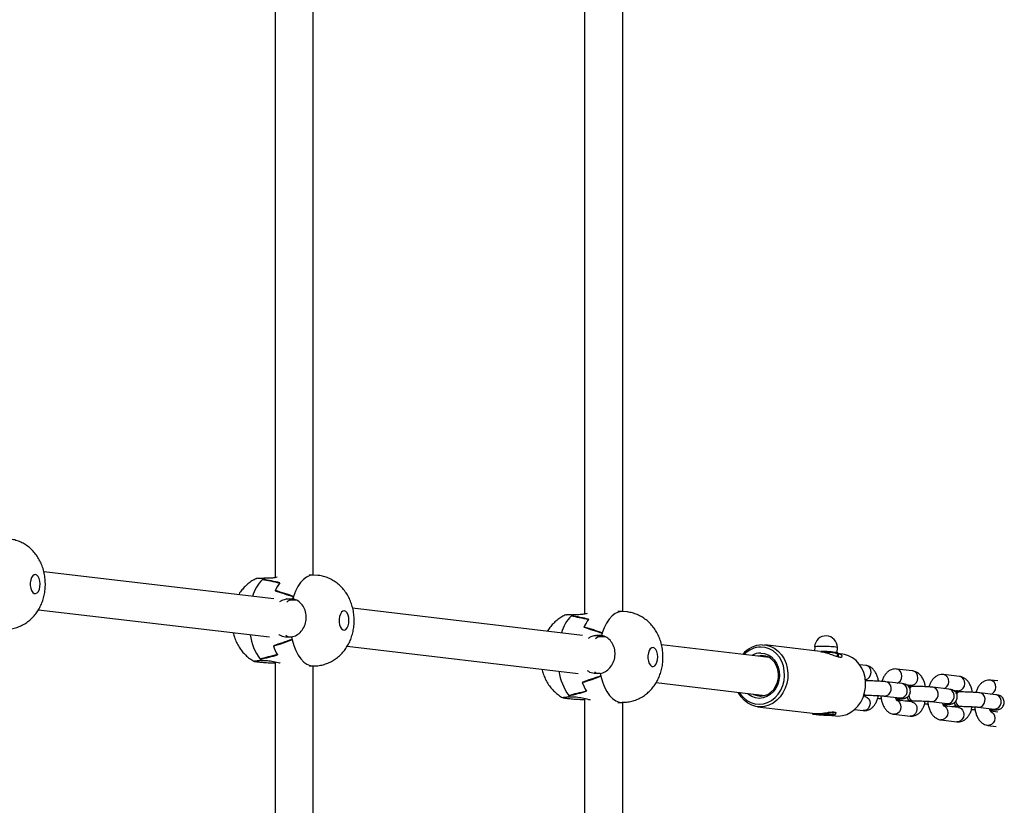
# Model space of a CAD drawing. Units: millimetres. Extents: x -22689 to -7182, y -5494 to 15178.
# Drawn here: x -15851 to -15439, y -1608 to -1280 of the extents above; entities that cross this region are included whole.
import ezdxf

# ---------------------------------------------------------------- set-up
doc = ezdxf.new("R2010")
doc.units = ezdxf.units.MM

msp = doc.modelspace()

# ---------------------------------------------------------------- linework, layer by layer
at = {"color": 7, "linetype": 'Continuous', "lineweight": 25}
for p, q in [((-15615.11, -1130.84), (-15615.11, -1528.43)), ((-15599.11, -1527.42), (-15599.11, -1131.85)), ((-15744.57, -1146.08), (-15744.57, -1513.21)), ((-15728.57, -1512.13), (-15728.57, -1147.15)), ((-15745.06, -1522.13), (-15841.3, -1510.76)), ((-15749.74, -1513.91), (-15749.79, -1513.91)), ((-15749.73, -1513.85), (-15749.74, -1513.91)), ((-15746.65, -1513.43), (-15749.21, -1513.43)), ((-15749.21, -1513.43), (-15749.21, -1513.43)), ((-15728.53, -1512.13), (-15730.29, -1512.13)), ((-15726.64, -1512.24), (-15728.51, -1512.14)), ((-15744.5, -1518.68), (-15744.52, -1518.68)), ((-15744.5, -1518.63), (-15744.5, -1518.68)), ((-15739.76, -1522.12), (-15737.19, -1522.12)), ((-15737.62, -1522.37), (-15739.76, -1522.12)), ((-15736.93, -1522.15), (-15739.22, -1522.18)), ((-15735.73, -1522.63), (-15738.37, -1522.63)), ((-15737.22, -1522.12), (-15737.19, -1522.12)), ((-15736.91, -1522.15), (-15737.19, -1522.12)), ((-15843.56, -1526.61), (-15746.94, -1538.02)), ((-15615.85, -1537.39), (-15712.09, -1526.03)), ((-15599.31, -1527.39), (-15601.14, -1527.39)), ((-15597.43, -1527.5), (-15599.3, -1527.41)), ((-15620.52, -1529.18), (-15620.58, -1529.17)), ((-15620.52, -1529.12), (-15620.52, -1529.18)), ((-15617.43, -1528.69), (-15620, -1528.69)), ((-15620, -1528.69), (-15620, -1528.69)), ((-15615.28, -1533.94), (-15615.3, -1533.94)), ((-15615.28, -1533.9), (-15615.28, -1533.94)), ((-15737.69, -1538.03), (-15740.26, -1538.03)), ((-15737.7, -1538.03), (-15737.72, -1538.03)), ((-15610.54, -1537.38), (-15607.97, -1537.38)), ((-15608.4, -1537.63), (-15610.54, -1537.38)), ((-15607.72, -1537.41), (-15610, -1537.44)), ((-15606.52, -1537.89), (-15609.15, -1537.89)), ((-15608, -1537.38), (-15607.98, -1537.39)), ((-15607.69, -1537.41), (-15607.97, -1537.38)), ((-15745.23, -1541.74), (-15745.25, -1541.74)), ((-15745.23, -1541.79), (-15745.23, -1541.74)), ((-15714.35, -1541.87), (-15617.72, -1553.28)), ((-15537.75, -1546.62), (-15582.87, -1541.29)), ((-15516.44, -1544.1), (-15539.6, -1541.36)), ((-15518.77, -1542.15), (-15518.83, -1543.82)), ((-15509.35, -1544.57), (-15509.28, -1542.45)), ((-15509.28, -1544.98), (-15509.12, -1544.7)), ((-15750.79, -1547.25), (-15750.85, -1547.24)), ((-15750.3, -1547.86), (-15747.74, -1547.86)), ((-15750.3, -1547.86), (-15750.27, -1547.86)), ((-15744.57, -1548.39), (-15744.57, -1908.85)), ((-15509.28, -1544.98), (-15509.31, -1546.18)), ((-15507.04, -1545.21), (-15509.04, -1544.97)), ((-15508.97, -1545.29), (-15509, -1546.25)), ((-15730.29, -1550.13), (-15728.53, -1550.13)), ((-15728.57, -1910.38), (-15728.57, -1550.13)), ((-15497.41, -1549.9), (-15499.9, -1549.61)), ((-15477.77, -1552.22), (-15484.49, -1551.43)), ((-15616.01, -1557), (-15616.03, -1557)), ((-15616.01, -1557.05), (-15616.01, -1557)), ((-15608.48, -1553.3), (-15611.05, -1553.3)), ((-15608.48, -1553.29), (-15608.51, -1553.3)), ((-15585.13, -1557.13), (-15539.63, -1562.51)), ((-15482.23, -1557.55), (-15488.95, -1556.76)), ((-15458.13, -1554.54), (-15464.85, -1553.75)), ((-15442.18, -1556.43), (-15445.21, -1556.07)), ((-15480.58, -1557.93), (-15478.47, -1558.18)), ((-15477.9, -1558.69), (-15478.75, -1558.69)), ((-15462.59, -1559.87), (-15469.31, -1559.08)), ((-15460.94, -1560.25), (-15458.83, -1560.5)), ((-15458.26, -1561.01), (-15459.11, -1561.01)), ((-15442.95, -1562.19), (-15449.67, -1561.4)), ((-15621.58, -1562.51), (-15621.63, -1562.51)), ((-15621.09, -1563.12), (-15618.52, -1563.12)), ((-15621.09, -1563.12), (-15621.06, -1563.12)), ((-15615.11, -1563.71), (-15615.11, -1952.93)), ((-15601.14, -1565.39), (-15599.31, -1565.39)), ((-15599.11, -1954.46), (-15599.11, -1565.35)), ((-15497.82, -1562.88), (-15498.34, -1562.82)), ((-15498.19, -1562.37), (-15497.54, -1562.37)), ((-15489.66, -1562.72), (-15482.94, -1563.51)), ((-15478.18, -1565.2), (-15484.38, -1564.47)), ((-15478.66, -1564.73), (-15478.86, -1565.13)), ((-15478.75, -1564.69), (-15477.9, -1564.69)), ((-15470.02, -1565.04), (-15463.3, -1565.83)), ((-15542.65, -1567.18), (-15518.49, -1570.04)), ((-15502.12, -1568.41), (-15498.52, -1568.84)), ((-15458.54, -1567.52), (-15464.74, -1566.79)), ((-15459.02, -1567.05), (-15459.22, -1567.45)), ((-15459.11, -1567.01), (-15458.26, -1567.01)), ((-15450.37, -1567.36), (-15443.66, -1568.15)), ((-15442.18, -1569.45), (-15445.1, -1569.11)), ((-15517.79, -1570.29), (-15516.06, -1570.22)), ((-15517.79, -1570.29), (-15516.65, -1570.46)), ((-15516.65, -1570.24), (-15516.65, -1570.46)), ((-15516.65, -1570.46), (-15513.78, -1570.57)), ((-15513.18, -1570.33), (-15516.06, -1570.22)), ((-15513.77, -1570.31), (-15513.78, -1570.57)), ((-15512.04, -1570.5), (-15513.78, -1570.57)), ((-15513.23, -1570.66), (-15510.09, -1571.03)), ((-15513.18, -1570.33), (-15512.04, -1570.5)), ((-15512.33, -1570.7), (-15512.89, -1570.66)), ((-15512.07, -1570.67), (-15512.33, -1570.7)), ((-15509.9, -1569.95), (-15509.9, -1569.83)), ((-15485.6, -1570.37), (-15478.88, -1571.16)), ((-15465.96, -1572.68), (-15459.24, -1573.48)), ((-15446.32, -1575), (-15442.88, -1575.41))]:
    msp.add_line(p, q, dxfattribs=at)
at = {"color": 7, "linetype": 'Continuous', "lineweight": 25, "flags": 128}
for points in [[(-15844.79, -1511.87), (-15845.4, -1511.98), (-15845.97, -1512.43), (-15846.45, -1513.19), (-15846.79, -1514.18), (-15846.96, -1515.32), (-15846.96, -1516.52), (-15846.77, -1517.65), (-15846.41, -1518.63), (-15845.92, -1519.36), (-15845.35, -1519.78), (-15844.73, -1519.85), (-15844.13, -1519.57), (-15843.6, -1518.96), (-15843.19, -1518.07), (-15842.92, -1516.99), (-15842.84, -1515.81), (-15842.94, -1514.64), (-15843.22, -1513.57), (-15843.64, -1512.71), (-15844.18, -1512.12), (-15844.79, -1511.87)], [(-15715.57, -1527.14), (-15716.18, -1527.24), (-15716.76, -1527.69), (-15717.23, -1528.45), (-15717.57, -1529.44), (-15717.75, -1530.59), (-15717.74, -1531.78), (-15717.55, -1532.91), (-15717.2, -1533.89), (-15716.71, -1534.62), (-15716.13, -1535.04), (-15715.51, -1535.11), (-15714.91, -1534.83), (-15714.38, -1534.22), (-15713.97, -1533.34), (-15713.71, -1532.26), (-15713.63, -1531.07), (-15713.73, -1529.9), (-15714, -1528.83), (-15714.43, -1527.97), (-15714.97, -1527.39), (-15715.57, -1527.14)], [(-15586.35, -1542.4), (-15586.97, -1542.5), (-15587.54, -1542.95), (-15588.02, -1543.71), (-15588.36, -1544.7), (-15588.53, -1545.85), (-15588.52, -1547.04), (-15588.33, -1548.18), (-15587.98, -1549.15), (-15587.49, -1549.88), (-15586.91, -1550.3), (-15586.3, -1550.38), (-15585.7, -1550.09), (-15585.17, -1549.48), (-15584.75, -1548.6), (-15584.49, -1547.52), (-15584.41, -1546.34), (-15584.51, -1545.16), (-15584.79, -1544.09), (-15585.21, -1543.23), (-15585.75, -1542.65), (-15586.35, -1542.4)], [(-15540.71, -1541.3), (-15538.89, -1541.48), (-15537.12, -1542), (-15535.47, -1542.86), (-15533.97, -1544.03), (-15532.66, -1545.49), (-15531.59, -1547.18), (-15530.77, -1549.06), (-15530.24, -1551.09), (-15530.01, -1553.2), (-15530.07, -1555.35), (-15530.44, -1557.46), (-15531.1, -1559.49), (-15532.04, -1561.37), (-15533.22, -1563.06), (-15534.62, -1564.51), (-15536.19, -1565.69), (-15537.9, -1566.55), (-15539.7, -1567.07), (-15541.54, -1567.25), (-15543.36, -1567.07), (-15545.12, -1566.55), (-15546.78, -1565.69), (-15548.28, -1564.51), (-15549.58, -1563.06), (-15550.66, -1561.37), (-15550.75, -1561.19)], [(-15550.16, -1561.26), (-15549.75, -1561.91), (-15548.53, -1563.39), (-15547.1, -1564.59), (-15545.51, -1565.47), (-15543.8, -1566.01), (-15542.02, -1566.19), (-15540.23, -1566.01), (-15538.49, -1565.47), (-15536.84, -1564.59), (-15535.33, -1563.39), (-15534.02, -1561.91), (-15532.94, -1560.2), (-15532.12, -1558.31), (-15531.6, -1556.29), (-15531.38, -1554.21), (-15531.47, -1552.13), (-15531.86, -1550.12), (-15532.56, -1548.22), (-15533.53, -1546.51), (-15534.75, -1545.04), (-15536.18, -1543.84), (-15537.77, -1542.96), (-15539.48, -1542.42), (-15541.26, -1542.24), (-15541.26, -1542.24)], [(-15541.34, -1544.73), (-15539.76, -1544.91), (-15538.25, -1545.45), (-15536.88, -1546.33), (-15535.68, -1547.51), (-15534.72, -1548.95), (-15534.02, -1550.58), (-15533.61, -1552.36), (-15533.51, -1554.21), (-15533.73, -1556.06), (-15534.25, -1557.84), (-15535.05, -1559.48), (-15536.11, -1560.92), (-15537.38, -1562.1), (-15538.81, -1562.97), (-15540.35, -1563.51), (-15541.94, -1563.7), (-15543.52, -1563.51), (-15545.03, -1562.97), (-15546.41, -1562.1), (-15546.92, -1561.64)], [(-15544.5, -1561.93), (-15544.33, -1562.02), (-15542.9, -1562.57), (-15541.39, -1562.76), (-15539.88, -1562.57), (-15538.41, -1562.02), (-15537.07, -1561.14), (-15535.9, -1559.95), (-15534.96, -1558.52), (-15534.29, -1556.9), (-15533.92, -1555.16), (-15533.86, -1553.39), (-15534.13, -1551.65), (-15534.69, -1550.03), (-15535.54, -1548.6), (-15536.63, -1547.41), (-15537.92, -1546.52), (-15539.35, -1545.98), (-15540.86, -1545.79), (-15540.86, -1545.79)], [(-15540.86, -1545.79), (-15542.37, -1545.98), (-15542.62, -1546.04)], [(-15539.36, -1545.97), (-15540.82, -1546.16), (-15541.07, -1546.22)], [(-15538.6, -1546.21), (-15539.27, -1546.34), (-15539.52, -1546.41)], [(-15510.09, -1571.03), (-15508.97, -1571.1), (-15507.14, -1570.92), (-15505.34, -1570.39), (-15503.63, -1569.53), (-15502.06, -1568.36), (-15500.66, -1566.91), (-15499.48, -1565.22), (-15498.54, -1563.33), (-15497.88, -1561.31), (-15497.51, -1559.19), (-15497.44, -1557.05), (-15497.68, -1554.93), (-15498.21, -1552.91), (-15499.03, -1551.02), (-15500.1, -1549.33), (-15501.41, -1547.88), (-15502.91, -1546.71), (-15504.56, -1545.85), (-15506.33, -1545.32), (-15507.04, -1545.21)], [(-15541.4, -1562.3), (-15541.23, -1562.39), (-15540.55, -1562.7)]]:
    msp.add_lwpolyline(points, dxfattribs=at)
at = {"color": 8, "linetype": 'Continuous', "lineweight": 25, "flags": 128}
for points in [[(-15728.52, -1512.13), (-15728.63, -1512.13), (-15730.03, -1512.35), (-15731.41, -1512.96), (-15732.72, -1513.94), (-15733.95, -1515.27), (-15735.06, -1516.92), (-15736.04, -1518.87), (-15736.87, -1521.06)], [(-15599.31, -1527.39), (-15599.42, -1527.39), (-15600.82, -1527.61), (-15602.19, -1528.22), (-15603.5, -1529.2), (-15604.73, -1530.53), (-15605.85, -1532.18), (-15606.83, -1534.13), (-15607.66, -1536.33)], [(-15737.45, -1539.16), (-15736.76, -1541.53), (-15735.91, -1543.69), (-15734.91, -1545.6), (-15733.77, -1547.21), (-15732.53, -1548.49), (-15731.21, -1549.41), (-15729.83, -1549.96), (-15728.53, -1550.13)], [(-15497.54, -1555.86), (-15497.41, -1555.83), (-15496.56, -1555.48), (-15495.86, -1554.81), (-15495.38, -1553.91), (-15495.19, -1552.88), (-15495.32, -1551.86), (-15495.73, -1550.96), (-15496.4, -1550.29), (-15497.22, -1549.93), (-15497.41, -1549.9)], [(-15484.29, -1557.31), (-15483.64, -1557), (-15482.93, -1556.33), (-15482.46, -1555.43), (-15482.27, -1554.41), (-15482.39, -1553.39), (-15482.81, -1552.49), (-15483.47, -1551.82), (-15484.3, -1551.46), (-15484.49, -1551.43)], [(-15478.47, -1558.18), (-15477.77, -1558.15), (-15476.92, -1557.8), (-15476.21, -1557.13), (-15475.74, -1556.23), (-15475.55, -1555.2), (-15475.68, -1554.18), (-15476.09, -1553.28), (-15476.75, -1552.61), (-15477.58, -1552.25), (-15477.77, -1552.22)], [(-15608.23, -1554.42), (-15607.55, -1556.79), (-15606.69, -1558.95), (-15605.69, -1560.86), (-15604.56, -1562.47), (-15603.31, -1563.75), (-15601.99, -1564.67), (-15600.61, -1565.22), (-15599.31, -1565.39)], [(-15489.65, -1562.72), (-15489.4, -1562.73), (-15488.52, -1562.55), (-15487.73, -1562.03), (-15487.13, -1561.24), (-15486.79, -1560.26), (-15486.76, -1559.22), (-15487.03, -1558.24), (-15487.58, -1557.44), (-15488.34, -1556.92), (-15488.95, -1556.76)], [(-15464.65, -1559.63), (-15464, -1559.32), (-15463.29, -1558.65), (-15462.82, -1557.75), (-15462.63, -1556.73), (-15462.75, -1555.71), (-15463.17, -1554.81), (-15463.83, -1554.14), (-15464.66, -1553.78), (-15464.85, -1553.75)], [(-15458.83, -1560.5), (-15458.13, -1560.47), (-15457.28, -1560.12), (-15456.57, -1559.45), (-15456.1, -1558.55), (-15455.91, -1557.52), (-15456.04, -1556.5), (-15456.45, -1555.6), (-15457.11, -1554.93), (-15457.94, -1554.57), (-15458.13, -1554.54)], [(-15445.01, -1561.95), (-15444.36, -1561.64), (-15443.65, -1560.97), (-15443.18, -1560.07), (-15442.99, -1559.05), (-15443.11, -1558.03), (-15443.53, -1557.12), (-15444.19, -1556.46), (-15445.02, -1556.1), (-15445.21, -1556.07)], [(-15482.94, -1563.51), (-15482.68, -1563.53), (-15481.8, -1563.35), (-15481.01, -1562.83), (-15480.41, -1562.03), (-15480.07, -1561.05), (-15480.04, -1560.01), (-15480.31, -1559.03), (-15480.86, -1558.24), (-15481.62, -1557.72), (-15482.23, -1557.55)], [(-15479.32, -1558.9), (-15479.19, -1558.82), (-15478.75, -1558.69)], [(-15470.01, -1565.04), (-15469.76, -1565.05), (-15468.88, -1564.87), (-15468.09, -1564.35), (-15467.49, -1563.56), (-15467.15, -1562.58), (-15467.12, -1561.54), (-15467.39, -1560.56), (-15467.94, -1559.76), (-15468.7, -1559.24), (-15469.31, -1559.08)], [(-15463.3, -1565.83), (-15463.04, -1565.85), (-15462.16, -1565.67), (-15461.37, -1565.15), (-15460.77, -1564.35), (-15460.43, -1563.37), (-15460.4, -1562.33), (-15460.67, -1561.35), (-15461.22, -1560.56), (-15461.98, -1560.04), (-15462.59, -1559.87)], [(-15459.68, -1561.22), (-15459.55, -1561.13), (-15459.11, -1561.01)], [(-15450.37, -1567.36), (-15450.12, -1567.37), (-15449.23, -1567.19), (-15448.45, -1566.67), (-15447.85, -1565.87), (-15447.51, -1564.9), (-15447.48, -1563.86), (-15447.75, -1562.88), (-15448.3, -1562.08), (-15449.06, -1561.56), (-15449.67, -1561.4)], [(-15497.82, -1562.88), (-15497.63, -1562.91), (-15496.81, -1563.27), (-15496.14, -1563.93), (-15495.73, -1564.84), (-15495.61, -1565.86), (-15495.79, -1566.88), (-15496.27, -1567.78), (-15496.97, -1568.45), (-15497.82, -1568.81), (-15498.52, -1568.84)], [(-15497.54, -1562.37), (-15497.63, -1562.37), (-15498.12, -1562.15)], [(-15491.89, -1562.56), (-15492.13, -1562.83), (-15492.2, -1562.89)], [(-15484.39, -1564.53), (-15483.88, -1564.79), (-15483.22, -1565.46), (-15482.81, -1566.36), (-15482.68, -1567.39), (-15482.87, -1568.41), (-15483.34, -1569.31), (-15484.05, -1569.98), (-15484.9, -1570.33), (-15485.59, -1570.37)], [(-15479.74, -1564.75), (-15480, -1564.87), (-15480.24, -1564.96)], [(-15478.75, -1564.69), (-15478.85, -1564.69), (-15479.37, -1564.44), (-15479.82, -1563.87), (-15480.08, -1563.25)], [(-15478.18, -1565.2), (-15477.99, -1565.23), (-15477.17, -1565.59), (-15476.5, -1566.25), (-15476.09, -1567.16), (-15475.96, -1568.18), (-15476.15, -1569.2), (-15476.63, -1570.1), (-15477.33, -1570.77), (-15478.18, -1571.13), (-15478.88, -1571.16)], [(-15472.25, -1564.88), (-15472.49, -1565.15), (-15472.56, -1565.21)], [(-15443.66, -1568.15), (-15443.4, -1568.17), (-15442.51, -1567.99), (-15441.73, -1567.47), (-15441.13, -1566.67), (-15440.79, -1565.69), (-15440.76, -1564.65), (-15441.03, -1563.67), (-15441.58, -1562.88), (-15442.34, -1562.36), (-15442.95, -1562.19)], [(-15464.75, -1566.85), (-15464.24, -1567.11), (-15463.58, -1567.78), (-15463.17, -1568.68), (-15463.04, -1569.71), (-15463.23, -1570.73), (-15463.7, -1571.63), (-15464.41, -1572.3), (-15465.26, -1572.65), (-15465.95, -1572.69)], [(-15460.1, -1567.07), (-15460.36, -1567.19), (-15460.59, -1567.28)], [(-15459.11, -1567.01), (-15459.21, -1567.01), (-15459.73, -1566.76), (-15460.18, -1566.19), (-15460.44, -1565.57)], [(-15458.54, -1567.52), (-15458.35, -1567.55), (-15457.53, -1567.91), (-15456.86, -1568.57), (-15456.45, -1569.48), (-15456.32, -1570.5), (-15456.51, -1571.52), (-15456.99, -1572.42), (-15457.69, -1573.09), (-15458.54, -1573.45), (-15459.24, -1573.48)], [(-15452.6, -1567.2), (-15452.85, -1567.47), (-15452.92, -1567.53)], [(-15445.11, -1569.17), (-15444.6, -1569.43), (-15443.94, -1570.1), (-15443.52, -1571), (-15443.4, -1572.03), (-15443.59, -1573.05), (-15444.06, -1573.95), (-15444.77, -1574.62), (-15445.62, -1574.97), (-15446.31, -1575.01)], [(-15518.41, -1570.14), (-15518.67, -1570.16), (-15519.16, -1570.2), (-15519.31, -1570.26), (-15519.25, -1570.3)], [(-15510.58, -1570.57), (-15510.52, -1570.53), (-15510.73, -1570.46), (-15511.23, -1570.39)]]:
    msp.add_lwpolyline(points, dxfattribs=at)
at = {"color": 8, "linetype": 'Continuous', "lineweight": 25}
for centre, radius, start, end in [((-15737.77, -1525.75), 16.87, 135.4343, 163.9269), ((-15608.56, -1541.01), 16.87, 135.4343, 163.9269), ((-15732.88, -1534.02), 22.31, 187.8653, 216.3551), ((-15515.31, -1575.94), 33.97, 84.1977, 95.8516), ((-15511.58, -1550.87), 8.73, 74.7157, 91.9434), ((-15603.66, -1549.28), 22.31, 187.8653, 216.3551), ((-15477.68, -1560.09), 1.41, 98.9478, 157.2937), ((-15458.04, -1562.41), 1.41, 98.9536, 157.33), ((-15477.21, -1562.62), 2.18, 178.3672, 251.5539), ((-15457.57, -1564.94), 2.18, 178.3483, 251.5509), ((-15513.07, -1584.27), 14.67, 77.5074, 90.2689)]:
    msp.add_arc(centre, radius, start, end, dxfattribs=at)
at = {"color": 7, "linetype": 'Continuous', "lineweight": 25}
for centre, radius, start, end in [((-15744.01, -1520.32), 8.64, 127.0233, 132.0457), ((-15744.05, -1520.27), 8.58, 127.0333, 131.5231), ((-15729.3, -1525.36), 16.61, 143.1781, 156.3045), ((-15729.39, -1525.31), 16.52, 142.9881, 156.1672), ((-15711.17, -1529.37), 27.01, 162.0913, 164.4392), ((-15711.07, -1529.4), 27.12, 162.3426, 164.4266), ((-15614.79, -1535.58), 8.64, 127.0233, 132.0457), ((-15614.83, -1535.54), 8.58, 127.0333, 131.5231), ((-15600.09, -1540.62), 16.61, 143.1781, 156.3045), ((-15600.17, -1540.57), 16.52, 142.9881, 156.1672), ((-15581.95, -1544.63), 27.01, 162.0913, 164.4392), ((-15581.85, -1544.66), 27.12, 162.3426, 164.4266), ((-15707.66, -1531.97), 30.64, 191.4, 193.5586), ((-15707.57, -1531.95), 30.73, 191.4109, 193.3281), ((-15514.03, -1542.3), 4.75, 358.1859, 178.1859), ((-15725.84, -1535.11), 20.5, 198.8407, 210.2459), ((-15725.94, -1535.16), 20.4, 198.9629, 210.4079), ((-15540.48, -1552.09), 10.79, 91.2257, 141.0441), ((-15541.02, -1552.2), 9.97, 91.3621, 136.7599), ((-15541.28, -1552.16), 7.43, 90.4452, 120.4517), ((-15514.92, -1578.32), 34.2, 80.6146, 91.9264), ((-15516.95, -1634.49), 90.25, 86.7475, 89.1214), ((-15511.86, -1556.98), 12.6, 77.3651, 89.8656), ((-15742.24, -1540.12), 11.17, 219.6124, 223.8419), ((-15742.3, -1540.17), 11.1, 220.0524, 223.8335), ((-15596.62, -1550.38), 20.5, 198.8407, 210.2459), ((-15596.72, -1550.42), 20.4, 198.9629, 210.4079), ((-15578.44, -1547.23), 30.64, 191.4, 193.5586), ((-15578.35, -1547.21), 30.73, 191.4109, 193.3281), ((-15613.03, -1555.38), 11.17, 219.6124, 223.8419), ((-15613.08, -1555.43), 11.1, 220.0524, 223.8335), ((-15539.79, -1556.57), 6.38, 240.3765, 255.9787), ((-15513.69, -1531.55), 39.14, 261.832, 274.5596), ((-15516.96, -1628.72), 58.6, 87.4884, 91.4142), ((-15515.6, -1613.83), 43.66, 84.2462, 88.4094)]:
    msp.add_arc(centre, radius, start, end, dxfattribs=at)
for centre, major_axis, ratio, start_param, end_param in [((-15659.05, -1531.13), (98.41, -18.99), 0.007232, 3.540279, 3.699638), ((-15775.08, -1531.13), (52.68, 1.58), 0.359387, 0.895266, 1.058212), ((-15699.09, -1531.13), (62.68, -18.93), 0.026697, 3.909772, 4.072717), ((-15815.12, -1531.13), (88.71, 1.35), 0.213651, 0.487221, 0.64658), ((-15737.18, -1530.3), (0.66, 8.01), 0.655965, 0.207243, 0.60685), ((-15727.62, -1531.13), (-0.09, 19), 0.571986, 1.00965, 1.073909), ((-15529.83, -1546.39), (98.41, -18.99), 0.007232, 3.540279, 3.699638), ((-15645.86, -1546.39), (52.68, 1.58), 0.359387, 0.895266, 1.058212), ((-15569.87, -1546.39), (62.68, -18.93), 0.026697, 3.909772, 4.072717), ((-15685.91, -1546.39), (88.71, 1.35), 0.213651, 0.487221, 0.64658), ((-15598.41, -1546.39), (-0.09, 19), 0.571986, 1.00965, 1.073909), ((-15699.09, -1531.13), (63.86, 18.63), 0.058636, 2.198479, 2.361425), ((-15815.12, -1531.13), (88.71, 1.35), 0.213651, 5.61656, 5.775919), ((-15737.18, -1530.3), (0.66, 8.01), 0.655965, 2.689896, 2.922355), ((-15727.62, -1531.13), (-0.09, 19), 0.571986, 1.939878, 2.004137), ((-15607.97, -1545.57), (0.66, 8.01), 0.655965, 0.207243, 0.60685), ((-15659.05, -1531.13), (99.61, 18.77), 0.029317, 2.578214, 2.737573), ((-15746.54, -1531.13), (-1.4, 18.99), 0.512475, 2.545581, 2.609841), ((-15775.08, -1531.13), (52.68, 1.58), 0.359387, 5.180615, 5.34356), ((-15607.97, -1545.57), (0.66, 8.01), 0.655965, 2.689896, 2.922355), ((-15569.87, -1546.39), (63.86, 18.63), 0.058636, 2.198479, 2.361425), ((-15685.91, -1546.39), (88.71, 1.35), 0.213651, 5.61656, 5.775919), ((-15598.41, -1546.39), (-0.09, 19), 0.571986, 1.939878, 2.004137), ((-15529.83, -1546.39), (99.61, 18.77), 0.029317, 2.578214, 2.737573), ((-15645.86, -1546.39), (52.68, 1.58), 0.359387, 5.180615, 5.34356), ((-15617.33, -1546.39), (-1.4, 18.99), 0.512475, 2.545581, 2.609841)]:
    msp.add_ellipse(centre, major_axis=major_axis, ratio=ratio, start_param=start_param, end_param=end_param, dxfattribs=at)
for points, knots in [([(-15857.75, -1534.83), (-15857.31, -1534.83), (-15856.13, -1534.85), (-15854.24, -1534.52), (-15852.16, -1533.92), (-15850.21, -1533.05), (-15848.41, -1531.95), (-15846.79, -1530.66), (-15845.34, -1529.18), (-15844.07, -1527.53), (-15842.99, -1525.73), (-15842.09, -1523.76), (-15841.38, -1521.63), (-15840.9, -1519.35), (-15840.66, -1516.95), (-15840.67, -1514.46), (-15840.97, -1511.91), (-15841.56, -1509.47), (-15842.4, -1507.2), (-15843.44, -1505.18), (-15844.69, -1503.34), (-15846.13, -1501.7), (-15847.74, -1500.27), (-15849.52, -1499.06), (-15851.44, -1498.1), (-15853.46, -1497.4), (-15854.96, -1497.09), (-15855.76, -1496.99), (-15855.86, -1496.98)], [0, 0, 0, 0, 0.023883, 0.064199, 0.103583, 0.142209, 0.180255, 0.217922, 0.255456, 0.293166, 0.331446, 0.370747, 0.411474, 0.453774, 0.497344, 0.541965, 0.588055, 0.636178, 0.678684, 0.720061, 0.760416, 0.800068, 0.839289, 0.878261, 0.917096, 0.955863, 0.994592, 1, 1, 1, 1]), ([(-15752.05, -1513.47), (-15752.63, -1513.74), (-15753.84, -1514.3), (-15755.51, -1515.45), (-15757.09, -1516.8), (-15758.46, -1518.34), (-15759.38, -1519.55), (-15759.77, -1520.27), (-15759.83, -1520.39)], [0, 0, 0, 0, 0.180296, 0.376716, 0.571551, 0.766171, 0.96232, 1, 1, 1, 1]), ([(-15752.03, -1513.5), (-15751.94, -1513.46), (-15751.71, -1513.37), (-15750.59, -1513.35), (-15749.57, -1513.41), (-15749.21, -1513.43)], [0, 0, 0, 0, 0.310737, 0.758074, 1, 1, 1, 1]), ([(-15743.62, -1513.05), (-15743.99, -1513.12), (-15745.02, -1513.3), (-15746.01, -1513.38), (-15746.65, -1513.43)], [0, 0, 0, 0, 0.353633, 1, 1, 1, 1]), ([(-15728.53, -1550.09), (-15728.09, -1550.09), (-15726.91, -1550.11), (-15725.03, -1549.79), (-15722.94, -1549.18), (-15720.99, -1548.31), (-15719.2, -1547.21), (-15717.57, -1545.92), (-15716.12, -1544.44), (-15714.86, -1542.8), (-15713.77, -1540.99), (-15712.87, -1539.02), (-15712.17, -1536.89), (-15711.68, -1534.61), (-15711.44, -1532.21), (-15711.45, -1529.73), (-15711.75, -1527.18), (-15712.34, -1524.73), (-15713.19, -1522.47), (-15714.22, -1520.44), (-15715.47, -1518.61), (-15716.91, -1516.97), (-15718.53, -1515.53), (-15720.31, -1514.33), (-15722.22, -1513.36), (-15724.24, -1512.66), (-15725.74, -1512.35), (-15726.54, -1512.25), (-15726.64, -1512.24)], [0, 0, 0, 0, 0.023883, 0.064199, 0.103583, 0.142209, 0.180255, 0.217922, 0.255456, 0.293166, 0.331446, 0.370747, 0.411474, 0.453774, 0.497344, 0.541965, 0.588055, 0.636178, 0.678684, 0.720061, 0.760416, 0.800068, 0.839289, 0.878261, 0.917096, 0.955863, 0.994592, 1, 1, 1, 1]), ([(-15742.56, -1523.22), (-15742.23, -1523), (-15741.34, -1522.4), (-15740.37, -1522.23), (-15739.76, -1522.12)], [0, 0, 0, 0, 0.373824, 1, 1, 1, 1]), ([(-15737.7, -1538.03), (-15736.96, -1537.82), (-15735.49, -1537.4), (-15733.56, -1535.73), (-15732.14, -1533.48), (-15731.42, -1530.83), (-15731.52, -1528.1), (-15732.41, -1525.58), (-15733.97, -1523.58), (-15735.68, -1522.47), (-15736.8, -1522.21), (-15737.19, -1522.12)], [0, 0, 0, 0, 0.116688, 0.23338, 0.350265, 0.4676, 0.584887, 0.70206, 0.819427, 0.93662, 1, 1, 1, 1]), ([(-15613.94, -1528.24), (-15614.46, -1528.33), (-15615.65, -1528.55), (-15616.79, -1528.64), (-15617.43, -1528.69)], [0, 0, 0, 0, 0.438665, 1, 1, 1, 1]), ([(-15599.32, -1565.35), (-15598.88, -1565.36), (-15597.7, -1565.37), (-15595.81, -1565.05), (-15593.72, -1564.44), (-15591.77, -1563.57), (-15589.98, -1562.48), (-15588.36, -1561.18), (-15586.91, -1559.7), (-15585.64, -1558.06), (-15584.55, -1556.25), (-15583.65, -1554.28), (-15582.95, -1552.15), (-15582.47, -1549.87), (-15582.22, -1547.47), (-15582.24, -1544.99), (-15582.54, -1542.44), (-15583.13, -1539.99), (-15583.97, -1537.73), (-15585.01, -1535.71), (-15586.25, -1533.87), (-15587.69, -1532.23), (-15589.31, -1530.79), (-15591.09, -1529.59), (-15593.01, -1528.63), (-15595.03, -1527.92), (-15596.52, -1527.61), (-15597.33, -1527.51), (-15597.43, -1527.5)], [0, 0, 0, 0, 0.023883, 0.064199, 0.103583, 0.142209, 0.180255, 0.217922, 0.255456, 0.293166, 0.331446, 0.370747, 0.411474, 0.453774, 0.497344, 0.541965, 0.588055, 0.636178, 0.678684, 0.720061, 0.760416, 0.800068, 0.839289, 0.878261, 0.917096, 0.955863, 0.994592, 1, 1, 1, 1]), ([(-15622.83, -1528.73), (-15623.41, -1529), (-15624.62, -1529.56), (-15626.3, -1530.71), (-15627.87, -1532.06), (-15629.25, -1533.6), (-15630.16, -1534.81), (-15630.55, -1535.53), (-15630.62, -1535.65)], [0, 0, 0, 0, 0.180296, 0.376716, 0.571551, 0.766171, 0.96232, 1, 1, 1, 1]), ([(-15622.82, -1528.76), (-15622.72, -1528.73), (-15622.49, -1528.63), (-15621.37, -1528.61), (-15620.35, -1528.67), (-15620, -1528.69)], [0, 0, 0, 0, 0.310737, 0.758074, 1, 1, 1, 1]), ([(-15762.1, -1536.23), (-15761.94, -1536.87), (-15761.59, -1538.27), (-15760.75, -1540.29), (-15759.66, -1542.27), (-15758.37, -1544.06), (-15756.89, -1545.66), (-15755.22, -1547.02), (-15753.99, -1547.87), (-15753.29, -1548.19), (-15753.24, -1548.21)], [0, 0, 0, 0, 0.128959, 0.279734, 0.426391, 0.569662, 0.710686, 0.850353, 0.989246, 1, 1, 1, 1]), ([(-15740.26, -1538.03), (-15741.06, -1537.88), (-15742.04, -1537.69), (-15742.86, -1537.04), (-15743.01, -1536.92)], [0, 0, 0, 0, 0.819133, 1, 1, 1, 1]), ([(-15613.34, -1538.48), (-15613.01, -1538.26), (-15612.13, -1537.67), (-15611.15, -1537.49), (-15610.54, -1537.38)], [0, 0, 0, 0, 0.373824, 1, 1, 1, 1]), ([(-15608.48, -1553.29), (-15607.74, -1553.08), (-15606.27, -1552.66), (-15604.34, -1550.99), (-15602.92, -1548.74), (-15602.21, -1546.09), (-15602.31, -1543.36), (-15603.2, -1540.84), (-15604.76, -1538.84), (-15606.47, -1537.73), (-15607.58, -1537.47), (-15607.98, -1537.39)], [0, 0, 0, 0, 0.116688, 0.23338, 0.350265, 0.4676, 0.584887, 0.70206, 0.819427, 0.93662, 1, 1, 1, 1]), ([(-15516.45, -1544.14), (-15516.1, -1544.17), (-15515.11, -1544.27), (-15513.28, -1544.8), (-15511.15, -1545.56), (-15509.23, -1546.26), (-15507.89, -1546.51), (-15507.24, -1546.32), (-15507.21, -1545.87), (-15507.73, -1545.32), (-15508.63, -1545.12), (-15509.02, -1545.03)], [0, 0, 0, 0, 0.059668, 0.172558, 0.297123, 0.431225, 0.554262, 0.661348, 0.773316, 0.90156, 1, 1, 1, 1]), ([(-15514.06, -1544.62), (-15513.54, -1544.51), (-15512.8, -1544.35), (-15512.06, -1544.37), (-15511.83, -1544.38)], [0, 0, 0, 0, 0.704159, 1, 1, 1, 1]), ([(-15511.83, -1544.38), (-15511.17, -1544.47), (-15510.3, -1544.59), (-15509.47, -1544.9), (-15509.28, -1544.98)], [0, 0, 0, 0, 0.760801, 1, 1, 1, 1]), ([(-15509.11, -1544.69), (-15509.1, -1544.69), (-15509.05, -1544.75), (-15509.01, -1545.03), (-15508.97, -1545.29)], [0, 0, 0, 0, 0.070201, 1, 1, 1, 1]), ([(-15753.23, -1548.2), (-15753.24, -1548.21), (-15753.31, -1548.24), (-15752.58, -1548.33), (-15751.06, -1548.51), (-15748.8, -1548.71), (-15746.52, -1548.87), (-15745.09, -1548.87), (-15744.57, -1548.87)], [0, 0, 0, 0, 0.029096, 0.241008, 0.452835, 0.664455, 0.876425, 1, 1, 1, 1]), ([(-15750.3, -1547.86), (-15750.94, -1547.92), (-15752.22, -1548.03), (-15753.2, -1548.11), (-15753.2, -1548.16), (-15753.2, -1548.18)], [0, 0, 0, 0, 0.375999, 0.75201, 1, 1, 1, 1]), ([(-15747.74, -1547.86), (-15746.91, -1547.96), (-15745.25, -1548.16), (-15743.38, -1548.66), (-15742.54, -1548.9), (-15742.49, -1548.91)], [0, 0, 0, 0, 0.483443, 0.965632, 1, 1, 1, 1]), ([(-15632.89, -1551.49), (-15632.73, -1552.13), (-15632.37, -1553.53), (-15631.53, -1555.55), (-15630.45, -1557.53), (-15629.15, -1559.32), (-15627.67, -1560.92), (-15626, -1562.28), (-15624.77, -1563.13), (-15624.07, -1563.45), (-15624.02, -1563.48)], [0, 0, 0, 0, 0.128959, 0.279734, 0.426391, 0.569662, 0.710686, 0.850353, 0.989246, 1, 1, 1, 1]), ([(-15611.05, -1553.3), (-15611.85, -1553.14), (-15612.82, -1552.95), (-15613.64, -1552.3), (-15613.79, -1552.18)], [0, 0, 0, 0, 0.819133, 1, 1, 1, 1]), ([(-15492.05, -1556.52), (-15492.14, -1556.07), (-15492.33, -1555.05), (-15492.87, -1553.61), (-15493.61, -1552.3), (-15494.5, -1551.26), (-15495.49, -1550.52), (-15496.48, -1550.07), (-15497.14, -1549.95), (-15497.41, -1549.9)], [0, 0, 0, 0, 0.139814, 0.309451, 0.48564, 0.635446, 0.774317, 0.906428, 1, 1, 1, 1]), ([(-15484.49, -1551.43), (-15484.84, -1551.41), (-15485.6, -1551.38), (-15486.71, -1551.67), (-15487.75, -1552.21), (-15488.67, -1552.99), (-15489.47, -1553.99), (-15490.14, -1555.19), (-15490.45, -1556.14), (-15490.61, -1556.61)], [0, 0, 0, 0, 0.123129, 0.260603, 0.395415, 0.533673, 0.681014, 0.840508, 1, 1, 1, 1]), ([(-15472.41, -1558.84), (-15472.5, -1558.39), (-15472.69, -1557.37), (-15473.23, -1555.93), (-15473.97, -1554.62), (-15474.86, -1553.58), (-15475.85, -1552.84), (-15476.84, -1552.39), (-15477.49, -1552.27), (-15477.77, -1552.22)], [0, 0, 0, 0, 0.139811, 0.309449, 0.485638, 0.635445, 0.774316, 0.906427, 1, 1, 1, 1]), ([(-15488.95, -1556.76), (-15489.1, -1556.74), (-15489.54, -1556.69), (-15490.42, -1556.62), (-15491.65, -1556.54), (-15493.02, -1556.47), (-15494.44, -1556.42), (-15495.86, -1556.39), (-15496.88, -1556.37), (-15497.42, -1556.37), (-15497.54, -1556.37)], [0, 0, 0, 0, 0.077689, 0.221399, 0.372336, 0.519569, 0.665537, 0.811221, 0.95716, 1, 1, 1, 1]), ([(-15464.85, -1553.75), (-15465.2, -1553.73), (-15465.95, -1553.69), (-15467.07, -1553.99), (-15468.11, -1554.53), (-15469.03, -1555.31), (-15469.83, -1556.31), (-15470.5, -1557.51), (-15470.81, -1558.46), (-15470.97, -1558.93)], [0, 0, 0, 0, 0.123129, 0.260603, 0.395415, 0.533673, 0.681014, 0.840508, 1, 1, 1, 1]), ([(-15452.77, -1561.16), (-15452.86, -1560.7), (-15453.05, -1559.69), (-15453.59, -1558.25), (-15454.33, -1556.94), (-15455.22, -1555.9), (-15456.21, -1555.16), (-15457.2, -1554.7), (-15457.85, -1554.59), (-15458.13, -1554.54)], [0, 0, 0, 0, 0.139817, 0.309453, 0.485641, 0.635447, 0.774318, 0.906428, 1, 1, 1, 1]), ([(-15445.21, -1556.07), (-15445.56, -1556.05), (-15446.31, -1556.01), (-15447.43, -1556.31), (-15448.47, -1556.85), (-15449.39, -1557.63), (-15450.19, -1558.63), (-15450.86, -1559.83), (-15451.17, -1560.78), (-15451.33, -1561.25)], [0, 0, 0, 0, 0.123129, 0.260603, 0.395415, 0.533673, 0.681014, 0.840508, 1, 1, 1, 1]), ([(-15484.62, -1563.9), (-15484.41, -1563.9), (-15483.79, -1563.9), (-15482.89, -1563.88), (-15482.09, -1563.84), (-15481.56, -1563.78), (-15481.09, -1563.69), (-15480.59, -1563.54), (-15480.04, -1563.24), (-15479.49, -1562.78), (-15479.01, -1562.1), (-15478.72, -1561.25), (-15478.7, -1560.33), (-15478.94, -1559.49), (-15479.35, -1558.83), (-15479.82, -1558.36), (-15480.31, -1558.04), (-15480.75, -1557.85), (-15481.13, -1557.73), (-15481.59, -1557.64), (-15481.98, -1557.59), (-15482.23, -1557.55)], [0, 0, 0, 0, 0.045549, 0.134296, 0.226041, 0.294933, 0.336076, 0.374502, 0.413168, 0.457888, 0.509188, 0.565045, 0.622399, 0.67705, 0.723726, 0.764999, 0.801829, 0.835297, 0.868203, 0.911936, 1, 1, 1, 1]), ([(-15478.75, -1558.69), (-15478.97, -1558.69), (-15479.24, -1558.69), (-15479.47, -1558.7), (-15479.52, -1558.7)], [0, 0, 0, 0, 0.788933, 1, 1, 1, 1]), ([(-15478.98, -1558.01), (-15478.98, -1558.01), (-15478.99, -1558), (-15478.81, -1558.23), (-15478.68, -1558.55), (-15478.62, -1558.69)], [0, 0, 0, 0, 0.26832, 0.679141, 1, 1, 1, 1]), ([(-15469.31, -1559.08), (-15469.46, -1559.06), (-15469.89, -1559.01), (-15470.78, -1558.94), (-15472.01, -1558.86), (-15473.38, -1558.79), (-15474.8, -1558.74), (-15476.22, -1558.71), (-15477.24, -1558.69), (-15477.78, -1558.69), (-15477.9, -1558.69)], [0, 0, 0, 0, 0.077689, 0.221399, 0.372336, 0.519569, 0.665537, 0.811221, 0.95716, 1, 1, 1, 1]), ([(-15464.98, -1566.22), (-15464.77, -1566.22), (-15464.15, -1566.22), (-15463.25, -1566.2), (-15462.45, -1566.16), (-15461.92, -1566.1), (-15461.45, -1566.01), (-15460.95, -1565.86), (-15460.4, -1565.56), (-15459.85, -1565.1), (-15459.37, -1564.42), (-15459.08, -1563.57), (-15459.06, -1562.65), (-15459.3, -1561.81), (-15459.71, -1561.15), (-15460.18, -1560.68), (-15460.67, -1560.36), (-15461.11, -1560.17), (-15461.49, -1560.05), (-15461.95, -1559.96), (-15462.34, -1559.91), (-15462.59, -1559.87)], [0, 0, 0, 0, 0.045549, 0.134296, 0.226041, 0.294933, 0.336076, 0.374502, 0.413168, 0.457888, 0.509188, 0.565045, 0.622399, 0.67705, 0.723726, 0.764999, 0.801829, 0.835297, 0.868203, 0.911936, 1, 1, 1, 1]), ([(-15459.11, -1561.01), (-15459.33, -1561.01), (-15459.6, -1561.01), (-15459.83, -1561.02), (-15459.88, -1561.02)], [0, 0, 0, 0, 0.788028, 1, 1, 1, 1]), ([(-15459.34, -1560.33), (-15459.34, -1560.33), (-15459.35, -1560.32), (-15459.17, -1560.55), (-15459.04, -1560.87), (-15458.98, -1561.01)], [0, 0, 0, 0, 0.268297, 0.679081, 1, 1, 1, 1]), ([(-15449.67, -1561.4), (-15449.82, -1561.38), (-15450.25, -1561.33), (-15451.14, -1561.26), (-15452.36, -1561.18), (-15453.74, -1561.11), (-15455.16, -1561.06), (-15456.57, -1561.02), (-15457.6, -1561.01), (-15458.14, -1561.01), (-15458.26, -1561.01)], [0, 0, 0, 0, 0.077689, 0.221399, 0.372336, 0.519569, 0.665537, 0.811221, 0.95716, 1, 1, 1, 1]), ([(-15624.01, -1563.46), (-15624.02, -1563.47), (-15624.1, -1563.5), (-15623.37, -1563.59), (-15621.84, -1563.77), (-15619.58, -1563.98), (-15617.22, -1564.14), (-15615.72, -1564.14), (-15615.11, -1564.14)], [0, 0, 0, 0, 0.028553, 0.236516, 0.444394, 0.65207, 0.86009, 1, 1, 1, 1]), ([(-15621.09, -1563.12), (-15621.72, -1563.18), (-15623, -1563.29), (-15623.99, -1563.37), (-15623.99, -1563.42), (-15623.99, -1563.44)], [0, 0, 0, 0, 0.375999, 0.75201, 1, 1, 1, 1]), ([(-15618.52, -1563.12), (-15617.69, -1563.22), (-15616.02, -1563.43), (-15613.95, -1563.98), (-15612.93, -1564.27), (-15612.68, -1564.34)], [0, 0, 0, 0, 0.43143, 0.861741, 1, 1, 1, 1]), ([(-15498.52, -1568.84), (-15498.17, -1568.86), (-15497.42, -1568.89), (-15496.3, -1568.6), (-15495.26, -1568.06), (-15494.34, -1567.28), (-15493.54, -1566.28), (-15492.87, -1565.04), (-15492.39, -1563.77), (-15492.22, -1562.88), (-15492.15, -1562.53)], [0, 0, 0, 0, 0.109863, 0.232525, 0.352812, 0.476175, 0.60764, 0.74995, 0.900429, 1, 1, 1, 1]), ([(-15497.54, -1562.37), (-15497.34, -1562.37), (-15496.75, -1562.37), (-15495.67, -1562.39), (-15494.34, -1562.43), (-15493, -1562.48), (-15491.76, -1562.54), (-15490.68, -1562.62), (-15490.01, -1562.68), (-15489.73, -1562.71), (-15489.66, -1562.72)], [0, 0, 0, 0, 0.076509, 0.22171, 0.368108, 0.51501, 0.661571, 0.806867, 0.949255, 1, 1, 1, 1]), ([(-15492.4, -1563.66), (-15492.06, -1563.68), (-15491.61, -1563.72), (-15491.09, -1563.74), (-15490.96, -1563.75)], [0, 0, 0, 0, 0.762505, 1, 1, 1, 1]), ([(-15491.09, -1562.59), (-15491.07, -1562.9), (-15491.01, -1563.76), (-15490.69, -1565.13), (-15490.15, -1566.66), (-15489.4, -1567.97), (-15488.51, -1569.01), (-15487.52, -1569.75), (-15486.53, -1570.2), (-15485.88, -1570.32), (-15485.6, -1570.37)], [0, 0, 0, 0, 0.080064, 0.22845, 0.380607, 0.538641, 0.673011, 0.797572, 0.916069, 1, 1, 1, 1]), ([(-15484.39, -1564.58), (-15484.39, -1564.58), (-15484.38, -1564.59), (-15484.58, -1564.32), (-15484.79, -1563.87), (-15484.89, -1563.45), (-15484.94, -1563.27)], [0, 0, 0, 0, 0.191693, 0.48519, 0.790232, 1, 1, 1, 1]), ([(-15483.85, -1563.89), (-15483.74, -1564.01), (-15483.5, -1564.27), (-15483.11, -1564.52), (-15482.88, -1564.62), (-15482.79, -1564.66)], [0, 0, 0, 0, 0.338526, 0.760978, 1, 1, 1, 1]), ([(-15482.94, -1563.51), (-15482.84, -1563.52), (-15482.65, -1563.55), (-15482.6, -1563.56), (-15482.58, -1563.56)], [0, 0, 0, 0, 0.483765, 1, 1, 1, 1]), ([(-15480.96, -1564.76), (-15480.96, -1564.75), (-15480.94, -1564.75), (-15480.68, -1564.73), (-15480.17, -1564.71), (-15479.49, -1564.69), (-15478.96, -1564.69), (-15478.75, -1564.69)], [0, 0, 0, 0, 0.101528, 0.294208, 0.537547, 0.821756, 1, 1, 1, 1]), ([(-15478.88, -1571.16), (-15478.53, -1571.18), (-15477.77, -1571.21), (-15476.66, -1570.92), (-15475.61, -1570.38), (-15474.7, -1569.6), (-15473.9, -1568.6), (-15473.23, -1567.36), (-15472.75, -1566.09), (-15472.57, -1565.2), (-15472.51, -1564.85)], [0, 0, 0, 0, 0.109863, 0.232524, 0.352811, 0.476173, 0.607639, 0.749948, 0.900427, 1, 1, 1, 1]), ([(-15477.9, -1564.69), (-15477.7, -1564.69), (-15477.11, -1564.69), (-15476.03, -1564.71), (-15474.7, -1564.75), (-15473.36, -1564.8), (-15472.12, -1564.86), (-15471.04, -1564.94), (-15470.37, -1565), (-15470.09, -1565.03), (-15470.02, -1565.04)], [0, 0, 0, 0, 0.076509, 0.22171, 0.368108, 0.51501, 0.661571, 0.806867, 0.949255, 1, 1, 1, 1]), ([(-15471.45, -1564.91), (-15471.43, -1565.22), (-15471.37, -1566.08), (-15471.05, -1567.45), (-15470.51, -1568.98), (-15469.76, -1570.29), (-15468.87, -1571.33), (-15467.88, -1572.07), (-15466.89, -1572.52), (-15466.23, -1572.64), (-15465.96, -1572.68)], [0, 0, 0, 0, 0.080064, 0.22845, 0.380607, 0.538641, 0.673011, 0.797572, 0.916069, 1, 1, 1, 1]), ([(-15445.34, -1568.54), (-15445.13, -1568.54), (-15444.51, -1568.54), (-15443.61, -1568.52), (-15442.81, -1568.48), (-15442.28, -1568.42), (-15441.81, -1568.33), (-15441.31, -1568.18), (-15440.76, -1567.88), (-15440.2, -1567.42), (-15439.73, -1566.74), (-15439.44, -1565.89), (-15439.42, -1564.97), (-15439.66, -1564.13), (-15440.07, -1563.47), (-15440.54, -1563), (-15441.02, -1562.68), (-15441.47, -1562.49), (-15441.85, -1562.37), (-15442.31, -1562.28), (-15442.69, -1562.23), (-15442.95, -1562.19)], [0, 0, 0, 0, 0.045549, 0.134296, 0.226041, 0.294933, 0.336076, 0.374502, 0.413168, 0.457888, 0.509188, 0.565045, 0.622399, 0.67705, 0.723726, 0.764999, 0.801829, 0.835297, 0.868203, 0.911936, 1, 1, 1, 1]), ([(-15518.49, -1570.02), (-15518.4, -1570.03), (-15517.99, -1570.11), (-15516.86, -1570.09), (-15515.29, -1569.94), (-15513.65, -1569.68), (-15512.1, -1569.43), (-15510.83, -1569.33), (-15510.1, -1569.48), (-15509.82, -1569.7), (-15509.9, -1569.83), (-15509.91, -1569.83)], [0, 0, 0, 0, 0.03767, 0.174616, 0.306031, 0.441438, 0.585096, 0.729504, 0.864195, 0.994428, 1, 1, 1, 1]), ([(-15472.76, -1565.98), (-15472.42, -1566), (-15471.97, -1566.03), (-15471.44, -1566.06), (-15471.32, -1566.07)], [0, 0, 0, 0, 0.762426, 1, 1, 1, 1]), ([(-15464.75, -1566.9), (-15464.75, -1566.9), (-15464.74, -1566.91), (-15464.94, -1566.64), (-15465.15, -1566.19), (-15465.25, -1565.77), (-15465.3, -1565.59)], [0, 0, 0, 0, 0.191693, 0.48519, 0.790232, 1, 1, 1, 1]), ([(-15464.21, -1566.21), (-15464.1, -1566.33), (-15463.86, -1566.59), (-15463.47, -1566.84), (-15463.24, -1566.94), (-15463.15, -1566.98)], [0, 0, 0, 0, 0.33861, 0.761008, 1, 1, 1, 1]), ([(-15463.3, -1565.83), (-15463.2, -1565.84), (-15463.01, -1565.87), (-15462.96, -1565.88), (-15462.94, -1565.88)], [0, 0, 0, 0, 0.483765, 1, 1, 1, 1]), ([(-15461.32, -1567.08), (-15461.32, -1567.07), (-15461.3, -1567.07), (-15461.04, -1567.05), (-15460.53, -1567.03), (-15459.85, -1567.01), (-15459.32, -1567.01), (-15459.11, -1567.01)], [0, 0, 0, 0, 0.101528, 0.294208, 0.537547, 0.821756, 1, 1, 1, 1]), ([(-15459.24, -1573.48), (-15458.89, -1573.5), (-15458.13, -1573.53), (-15457.02, -1573.24), (-15455.97, -1572.7), (-15455.06, -1571.92), (-15454.26, -1570.92), (-15453.59, -1569.68), (-15453.1, -1568.41), (-15452.93, -1567.52), (-15452.87, -1567.17)], [0, 0, 0, 0, 0.109863, 0.232526, 0.352813, 0.476176, 0.607642, 0.749952, 0.900432, 1, 1, 1, 1]), ([(-15458.26, -1567.01), (-15458.06, -1567.01), (-15457.47, -1567.01), (-15456.39, -1567.03), (-15455.06, -1567.07), (-15453.72, -1567.12), (-15452.48, -1567.18), (-15451.4, -1567.26), (-15450.72, -1567.32), (-15450.45, -1567.35), (-15450.37, -1567.36)], [0, 0, 0, 0, 0.076509, 0.22171, 0.368108, 0.51501, 0.661571, 0.806867, 0.949255, 1, 1, 1, 1]), ([(-15453.12, -1568.3), (-15452.78, -1568.32), (-15452.33, -1568.35), (-15451.8, -1568.38), (-15451.68, -1568.39)], [0, 0, 0, 0, 0.762585, 1, 1, 1, 1]), ([(-15451.81, -1567.23), (-15451.79, -1567.54), (-15451.73, -1568.4), (-15451.41, -1569.77), (-15450.87, -1571.3), (-15450.12, -1572.61), (-15449.22, -1573.65), (-15448.24, -1574.39), (-15447.25, -1574.84), (-15446.59, -1574.96), (-15446.32, -1575)], [0, 0, 0, 0, 0.080064, 0.22845, 0.380607, 0.538641, 0.673011, 0.797572, 0.916069, 1, 1, 1, 1]), ([(-15445.11, -1569.22), (-15445.11, -1569.22), (-15445.1, -1569.23), (-15445.3, -1568.96), (-15445.51, -1568.51), (-15445.61, -1568.09), (-15445.65, -1567.91)], [0, 0, 0, 0, 0.191693, 0.48519, 0.790232, 1, 1, 1, 1]), ([(-15443.66, -1568.15), (-15443.56, -1568.16), (-15443.37, -1568.19), (-15443.32, -1568.2), (-15443.3, -1568.2)], [0, 0, 0, 0, 0.483765, 1, 1, 1, 1]), ([(-15519.85, -1569.88), (-15519.85, -1569.89), (-15519.83, -1569.96), (-15519.74, -1570.07), (-15519.63, -1570.17), (-15519.52, -1570.23), (-15519.46, -1570.25), (-15519.43, -1570.26)], [0, 0, 0, 0, 0.039885, 0.270967, 0.48515, 0.709363, 1, 1, 1, 1]), ([(-15510.4, -1570.55), (-15510.4, -1570.55), (-15510.35, -1570.54), (-15510.26, -1570.5), (-15510.07, -1570.38), (-15509.95, -1570.2), (-15509.89, -1570.04), (-15509.9, -1569.95), (-15509.91, -1569.94)], [0, 0, 0, 0, 0.022147, 0.349364, 0.549656, 0.754306, 0.970279, 1, 1, 1, 1])]:
    msp.add_open_spline(points, degree=3, knots=knots, dxfattribs=at)

doc.saveas('drawing.dxf')
